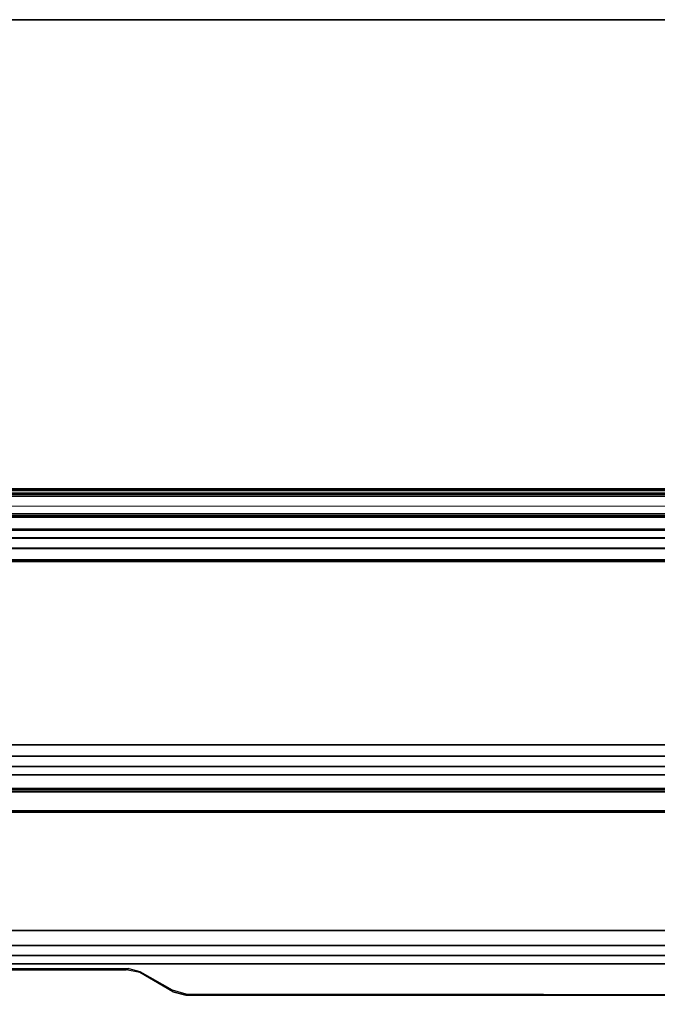
# Model space of a CAD drawing. Units: inches. Extents: x -12 to 182, y -6 to 127.
# Drawn here: x 91 to 106, y 76 to 99 of the extents above; entities that cross this region are included whole.
import ezdxf

# ---------------------------------------------------------------- set-up
doc = ezdxf.new("R2010")
doc.units = ezdxf.units.IN
doc.header["$MEASUREMENT"] = 0
for name, color, linetype in [('TABLE-CABLEMGMT', 6, 'Continuous'), ('TABLE-TOPEDGE', 6, 'Continuous'), ('TABLE-TOPLAM', 6, 'Continuous')]:
    doc.layers.add(name, color=color, linetype=linetype)

# ---------------------------------------------------------------- blocks, each defined once
blk = doc.blocks.new('pdu6ats_3060le_0t')
at = {"layer": 'TABLE-CABLEMGMT'}
for points in [[(33.594, -7.626, 27.65), (33.298, -7.709, 27.535), (33.286, -7.749, 27.542), (33.594, -7.658, 27.667)], [(33.594, -7.626, 27.65), (33.594, -7.658, 27.667), (49.906, -7.648, 27.68), (49.904, -7.62, 27.658)], [(32.547, -8.146, 26.932), (32.544, -8.173, 26.956), (33.286, -7.749, 27.542), (33.298, -7.709, 27.535)], [(27.594, -8.208, 26.847), (27.594, -8.234, 26.872), (32.295, -8.237, 26.868), (32.237, -8.21, 26.844)], [(32.547, -8.146, 26.932), (32.237, -8.21, 26.844), (32.295, -8.237, 26.868), (32.544, -8.173, 26.956)], [(51.221, -8.534, 26.465), (8.675, -8.534, 26.465), (8.675, -8.341, 26.663), (51.221, -8.341, 26.663)], [(51.221, -8.534, 26.465), (51.221, -8.765, 26.344), (8.675, -8.765, 26.344), (8.675, -8.534, 26.465)], [(51.221, -9.107, 26.29), (8.675, -9.107, 26.289), (8.675, -8.765, 26.344), (51.221, -8.765, 26.344)], [(51.221, -9.107, 26.29), (51.221, -17.52, 26.291), (8.675, -17.52, 26.291), (8.675, -9.107, 26.289)], [(8.688, -12.654, 26.628), (8.728, -11.81, 27.792), (51.168, -11.81, 27.792), (51.208, -12.654, 26.628)], [(8.729, -11.804, 27.84), (51.167, -11.804, 27.84), (51.168, -11.81, 27.792), (8.728, -11.81, 27.792)], [(8.729, -11.804, 27.84), (8.73, -11.836, 27.891), (51.166, -11.836, 27.891), (51.167, -11.804, 27.84)], [(8.73, -12.271, 27.894), (51.166, -12.271, 27.894), (51.166, -11.836, 27.891), (8.73, -11.836, 27.891)], [(8.73, -12.271, 27.894), (8.727, -12.341, 27.806), (51.169, -12.341, 27.806), (51.166, -12.271, 27.894)], [(8.727, -12.311, 27.785), (51.169, -12.311, 27.785), (51.169, -12.341, 27.806), (8.727, -12.341, 27.806)], [(8.688, -12.654, 26.628), (51.208, -12.654, 26.628), (51.214, -12.844, 26.445), (8.682, -12.844, 26.445)], [(8.678, -13.081, 26.329), (8.682, -12.844, 26.445), (51.214, -12.844, 26.445), (51.218, -13.081, 26.329)], [(8.678, -13.081, 26.329), (51.218, -13.081, 26.329), (51.22, -13.339, 26.289), (8.676, -13.339, 26.289)], [(8.676, -17.562, 26.29), (8.676, -13.339, 26.289), (51.22, -13.339, 26.289), (51.22, -17.562, 26.29)], [(8.675, -17.52, 26.291), (51.221, -17.52, 26.291), (51.221, -17.822, 26.331), (8.675, -17.822, 26.331)], [(8.676, -17.562, 26.29), (51.22, -17.562, 26.29), (51.218, -17.815, 26.336), (8.678, -17.815, 26.336)], [(8.675, -18.064, 26.444), (8.675, -17.822, 26.331), (51.221, -17.822, 26.331), (51.221, -18.064, 26.444)], [(8.682, -18.054, 26.461), (8.678, -17.815, 26.336), (51.218, -17.815, 26.336), (51.214, -18.054, 26.461)], [(8.675, -18.064, 26.444), (51.221, -18.064, 26.444), (51.221, -18.263, 26.632), (8.675, -18.262, 26.631)], [(8.682, -18.054, 26.461), (51.214, -18.054, 26.461), (51.208, -18.237, 26.646), (8.688, -18.237, 26.646)], [(8.675, -19.182, 27.905), (8.675, -18.262, 26.631), (51.221, -18.263, 26.632), (51.221, -19.182, 27.908)], [(8.729, -19.077, 27.818), (8.688, -18.237, 26.646), (51.208, -18.237, 26.646), (51.167, -19.077, 27.818)], [(8.727, -18.566, 27.785), (8.727, -18.536, 27.806), (51.169, -18.536, 27.806), (51.169, -18.566, 27.785)], [(8.73, -18.606, 27.893), (51.166, -18.606, 27.893), (51.169, -18.536, 27.806), (8.727, -18.536, 27.806)], [(8.73, -19.012, 27.899), (51.166, -19.012, 27.899), (51.166, -18.606, 27.893), (8.73, -18.606, 27.893)], [(8.675, -18.778, 27.983), (8.675, -19.142, 27.984), (51.221, -19.143, 27.984), (51.221, -18.784, 27.986)], [(8.729, -19.077, 27.818), (51.167, -19.077, 27.818), (51.166, -19.054, 27.877), (8.73, -19.054, 27.877)], [(8.73, -19.012, 27.899), (8.73, -19.054, 27.877), (51.166, -19.054, 27.877), (51.166, -19.012, 27.899)], [(8.675, -19.182, 27.905), (51.221, -19.182, 27.908), (51.221, -19.143, 27.984), (8.675, -19.142, 27.984)]]:
    blk.add_3dface(points, dxfattribs=at)
for points, invisible_edges in [([(33.594, -7.626, 27.65), (49.904, -7.62, 27.658), (51.221, -8.341, 26.663), (33.298, -7.709, 27.535)], 6), ([(33.298, -7.709, 27.535), (32.547, -8.146, 26.932), (32.237, -8.21, 26.844), (51.221, -8.341, 26.663)], 12), ([(32.237, -8.21, 26.844), (51.221, -8.341, 26.663), (8.675, -8.341, 26.663), (27.594, -8.208, 26.847)], 5)]:
    blk.add_3dface(points, dxfattribs=dict(at, invisible_edges=invisible_edges))
at = {"layer": 'TABLE-TOPEDGE'}
blk.add_3dface([(1, -29.88, 28), (58.88, -29.88, 28), (58.88, -29.88, 29.176), (1, -29.88, 29.176)], dxfattribs=at)
at = {"layer": 'TABLE-TOPLAM'}
for points in [[(1, -29.88, 28), (1, -1, 28), (58.88, -1, 28), (58.88, -29.88, 28)], [(58.88, -1, 29.176), (1, -1, 29.176), (1, -29.88, 29.176), (58.88, -29.88, 29.176)]]:
    blk.add_3dface(points, dxfattribs=at)

msp = doc.modelspace()

# ---------------------------------------------------------------- block references
at = {"xscale": -1, "rotation": 180}
msp.add_blockref('pdu6ats_3060le_0t', (61.404, 69.04), dxfattribs=at)

doc.saveas('drawing.dxf')
